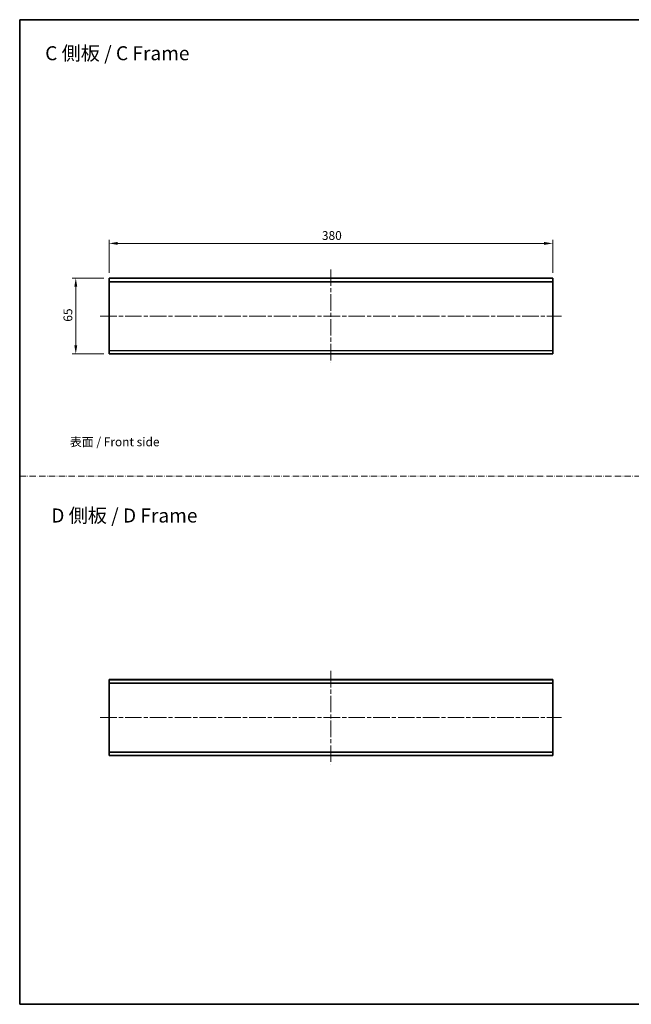
# Model space of a CAD drawing. Units: millimetres. Extents: x 36 to 11044, y 20 to 2128.
# Drawn here: x 3966 to 4490, y 20 to 863 of the extents above; entities that cross this region are included whole.
import ezdxf

# ---------------------------------------------------------------- set-up
doc = ezdxf.new("R2010")
doc.units = ezdxf.units.MM
doc.header["$LTSCALE"] = 2.5
doc.linetypes.add('CHAIN', pattern=[0.3543, 0.2362, -0.0295, 0.0591, -0.0295])
doc.linetypes.add('DASH_DOT', pattern=[0.37, 0.24, -0.06, 0.01, -0.06])
doc.layers.get('Defpoints').update_dxf_attribs({"lineweight": 25})
for name, color, linetype, lineweight in [('Border (ISO)', 7, 'Continuous', 35), ('Dimension (ISO)', 7, 'Continuous', 18), ('Dimension (ISO) @ 1', 7, 'Continuous', 18), ('Sketch Geometry (ISO)', 7, 'Continuous', 18), ('Symbol (ISO)', 7, 'Continuous', 18), ('Visible (ISO)', 7, 'Continuous', 35), ('Visible Narrow (ISO)', 7, 'Continuous', 25)]:
    doc.layers.add(name, color=color, linetype=linetype, lineweight=lineweight)
doc.layers.add('Centerline (ISO)', color=7, linetype='Continuous', lineweight=18, true_color=0x80ffff)
doc.styles.add('Note Text (TK)', font='MS PGothic.ttf')
doc.dimstyles.new('Default - Method 1b (TK)', dxfattribs={"dimscale": 2.5, "dimtxt": 2.5, "dimasz": 2.5, "dimexe": 1, "dimexo": 1.5, "dimgap": 1, "dimtad": 1, "dimrnd": 1e-08, "dimdsep": 46, "dimtxsty": 'Note Text (TK)', "dimcen": 0.09, "dimdle": 5, "dimclrd": 100, "dimclre": 100, "dimclrt": 7, "dimadec": 1, "dimazin": 1, "dimtfac": 1, "dimtmove": 0, "dimatfit": 3, "dimfxl": 0, "dimtolj": 1, "dimlwd": -1, "dimlwe": -1, "dimarcsym": 0})

# ---------------------------------------------------------------- blocks, each defined once
blk = doc.blocks.new('図面枠 tk図枠')
at = {"layer": 'Border (ISO)'}
for p, q in [((14.5, 289), (405.5, 289)), ((14.5, 289), (14.5, 8)), ((405.5, 289), (405.5, 8)), ((14.5, 8), (405.5, 8))]:
    blk.add_line(p, q, dxfattribs=at)
blk = doc.blocks.new('*D49')
at = {"layer": 'Defpoints', "color": 0, "transparency": 16777216}
for p in [(4422.73, 671.46), (4042.73, 641.8), (4422.73, 641.8)]:
    blk.add_point(p, dxfattribs=at)
at = {"layer": 'Dimension (ISO)', "color": 100, "transparency": 16777216}
for p, q in [((4042.73, 646.3), (4042.73, 674.46)), ((4422.73, 646.3), (4422.73, 674.46)), ((4050.23, 671.46), (4415.23, 671.46))]:
    blk.add_line(p, q, dxfattribs=at)
for points in [[(4050.23, 672.71), (4050.23, 670.21), (4042.73, 671.46)], [(4415.23, 672.71), (4415.23, 670.21), (4422.73, 671.46)]]:
    blk.add_solid(points, dxfattribs=at)
at = {"layer": 'Dimension (ISO)', "color": 7, "transparency": 16777216, "insert": (4225.02, 678.21), "char_height": 7.5, "attachment_point": 4, "style": 'Note Text (TK)'}
blk.add_mtext('\\A1;380', dxfattribs=at)
blk = doc.blocks.new('*D39')
at = {"layer": 'Defpoints', "color": 0, "transparency": 16777216}
for p in [(4042.73, 641.8), (4014.28, 576.8), (4042.73, 576.8)]:
    blk.add_point(p, dxfattribs=at)
at = {"layer": 'Dimension (ISO)', "color": 100, "transparency": 16777216}
for p, q in [((4038.23, 641.8), (4011.28, 641.8)), ((4014.28, 634.3), (4014.28, 584.3)), ((4038.23, 576.8), (4011.28, 576.8))]:
    blk.add_line(p, q, dxfattribs=at)
for points in [[(4013.03, 634.3), (4015.53, 634.3), (4014.28, 641.8)], [(4013.03, 584.3), (4015.53, 584.3), (4014.28, 576.8)]]:
    blk.add_solid(points, dxfattribs=at)
at = {"layer": 'Dimension (ISO)', "color": 7, "transparency": 16777216, "insert": (4007.53, 604.43), "char_height": 7.5, "attachment_point": 4, "rotation": 90, "style": 'Note Text (TK)'}
blk.add_mtext('\\A1;65', dxfattribs=at)

msp = doc.modelspace()

# ---------------------------------------------------------------- linework, layer by layer
at = {"layer": 'Centerline (ISO)', "linetype": 'CHAIN', "ltscale": 23.990969}
for p, q in [((4232.7325, 649.1971), (4232.7325, 569.4129)), ((4035.2325, 609.305), (4430.2325, 609.305)), ((4232.7325, 305.4196), (4232.7325, 225.6355)), ((4035.2325, 265.5275), (4430.2325, 265.5275))]:
    msp.add_line(p, q, dxfattribs=at)
at = {"layer": 'Sketch Geometry (ISO)', "color": 131, "linetype": 'DASH_DOT', "ltscale": 9.032081, "true_color": 0x80ffff}
msp.add_line((3966.2499, 472.1335), (5139.2462, 472.1335), dxfattribs=at)
at = {"layer": 'Visible (ISO)'}
for p, q in [((4042.7325, 641.805), (4042.7325, 641.6971)), ((4042.7325, 641.805), (4422.7325, 641.805)), ((4042.7325, 638.8884), (4042.7325, 641.6971)), ((4422.7325, 641.6971), (4422.7325, 641.805)), ((4422.7325, 641.6971), (4422.7325, 638.8884)), ((4042.7325, 638.8884), (4042.7325, 638.6964)), ((4042.7325, 579.9136), (4042.7325, 638.6964)), ((4422.7325, 638.6964), (4422.7325, 638.8884)), ((4422.7325, 638.6964), (4422.7325, 579.9136)), ((4042.7325, 579.9136), (4042.7325, 579.7216)), ((4042.7325, 576.9129), (4042.7325, 579.7216)), ((4042.7325, 576.9129), (4042.7325, 576.805)), ((4042.7325, 576.805), (4422.7325, 576.805)), ((4422.7325, 579.7216), (4422.7325, 579.9136)), ((4422.7325, 579.7216), (4422.7325, 576.9129)), ((4422.7325, 576.805), (4422.7325, 576.9129)), ((4042.7325, 298.0275), (4042.7325, 297.9196)), ((4042.7325, 298.0275), (4422.7325, 298.0275)), ((4042.7325, 295.111), (4042.7325, 297.9196)), ((4042.7325, 295.111), (4042.7325, 294.9189)), ((4422.7325, 297.9196), (4422.7325, 298.0275)), ((4422.7325, 297.9196), (4422.7325, 295.111)), ((4422.7325, 294.9189), (4422.7325, 295.111)), ((4042.7325, 236.1361), (4042.7325, 294.9189)), ((4422.7325, 294.9189), (4422.7325, 236.1361)), ((4042.7325, 236.1361), (4042.7325, 235.9441)), ((4422.7325, 235.9441), (4422.7325, 236.1361)), ((4042.7325, 233.1355), (4042.7325, 235.9441)), ((4042.7325, 233.1355), (4042.7325, 233.0275)), ((4042.7325, 233.0275), (4422.7325, 233.0275)), ((4422.7325, 235.9441), (4422.7325, 233.1355)), ((4422.7325, 233.0275), (4422.7325, 233.1355))]:
    msp.add_line(p, q, dxfattribs=at)
at = {"layer": 'Visible Narrow (ISO)'}
for p, q in [((4042.7325, 641.6971), (4422.7325, 641.6971)), ((4042.7325, 638.8884), (4422.7325, 638.8884)), ((4042.7325, 638.6964), (4422.7325, 638.6964)), ((4042.7325, 579.9136), (4422.7325, 579.9136)), ((4042.7325, 579.7216), (4422.7325, 579.7216)), ((4042.7325, 576.9129), (4422.7325, 576.9129)), ((4042.7325, 297.9196), (4422.7325, 297.9196)), ((4042.7325, 295.111), (4422.7325, 295.111)), ((4042.7325, 294.9189), (4422.7325, 294.9189)), ((4042.7325, 236.1361), (4422.7325, 236.1361)), ((4042.7325, 235.9441), (4422.7325, 235.9441)), ((4042.7325, 233.1355), (4422.7325, 233.1355))]:
    msp.add_line(p, q, dxfattribs=at)

# ---------------------------------------------------------------- block references
at = {"xscale": 3, "yscale": 3, "zscale": 3}
msp.add_blockref('図面枠 tk図枠', (3922.75, -4), dxfattribs=at)

# ---------------------------------------------------------------- texts
at = {"layer": 'Symbol (ISO)', "color": 7, "attachment_point": 4, "line_spacing_factor": 1.5, "style": 'Note Text (TK)'}
for s, insert, char_height, width in [('\\fＭＳ Ｐゴシック|b0|i0;{\\H12.0000;C 側板 / C Frame}', (3988.0788, 834.2825), 12, 137.543864), ('\\fＭＳ Ｐゴシック|b0|i0;表面 / Front side', (4009.1421, 501.5368), 7.5, 82.412281), ('\\fＭＳ Ｐゴシック|b0|i0;{\\H12.0000;D 側板 / D Frame}', (3993.2763, 438.5029), 12, 136.98246)]:
    msp.add_mtext(s, dxfattribs=dict(at, insert=insert, char_height=char_height, width=width))

# ---------------------------------------------------------------- dimensions: what is measured, and where the dimension line sits
at = {"layer": 'Dimension (ISO) @ 1', "color": 100, "true_color": 0x00ff3f}
for base, p2, angle, picture, middle in [((4422.7325, 671.4566), (4422.7325, 641.805), 180, '*D49', (4232.7325, 671.4566)), ((4014.2775, 576.805), (4042.7325, 576.805), 90, '*D39', (4014.2775, 609.305))]:
    dim = msp.add_linear_dim(base=base, p1=(4042.7325, 641.805), p2=p2, angle=angle, dimstyle='Default - Method 1b (TK)', override={"dimscale": 1, "dimtxt": 7.5, "dimasz": 7.5, "dimexe": 3, "dimexo": 4.5, "dimgap": 3, "dimtoh": 0, "dimdec": 2, "dimcen": 0.27, "dimtol": 0, "dimlim": 0, "dimtp": 0, "dimtm": 0, "dimtdec": 2, "dimtix": 0, "dimtofl": 0, "dimtmove": 0, "dimatfit": 1}, dxfattribs=at)
    dim.commit()
    dim.dimension.update_dxf_attribs({"geometry": picture, "text_midpoint": middle, "dimtype": 128})

doc.saveas('drawing.dxf')
